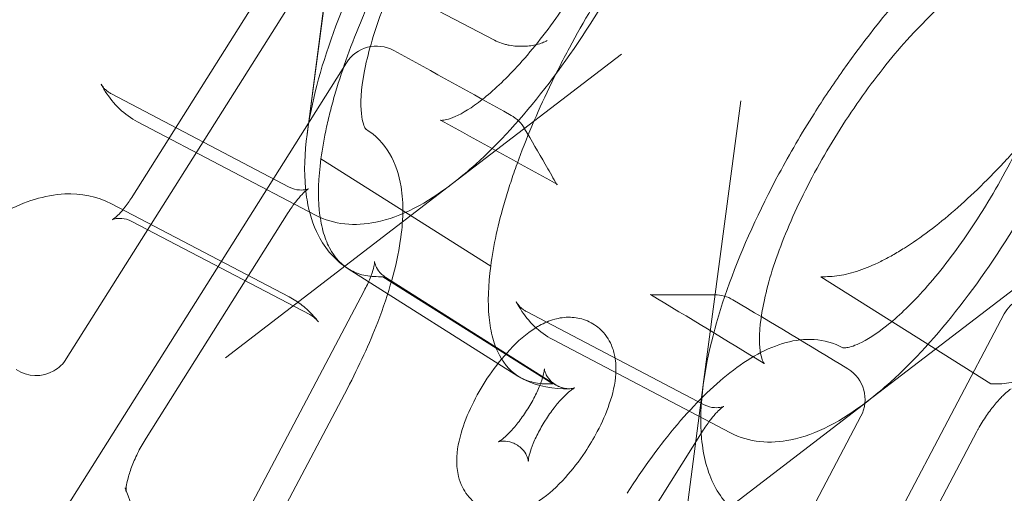
# Model space of a CAD drawing. Extents: x -747 to 146, y -450 to 103.
# Drawn here: x -496 to -493, y -116 to -115 of the extents above; entities that cross this region are included whole.
import ezdxf

# ---------------------------------------------------------------- set-up
doc = ezdxf.new("R2010")
doc.units = 0
doc.header["$MEASUREMENT"] = 0
doc.header["$PDMODE"] = 68
doc.header["$PDSIZE"] = 5
doc.styles.get("Standard").update_dxf_attribs({"font": 'Helvetica LT 57 Condensed_0.ttf'})
doc.dimstyles.new('FEET-METERS', dxfattribs={"dimtxt": 12, "dimasz": 7, "dimexe": 3, "dimexo": 3, "dimgap": 3, "dimtad": 0, "dimdec": 1, "dimzin": 3, "dimdsep": 46, "dimlunit": 4, "dimtxsty": 'Standard', "dimcen": 0.09, "dimadec": 0, "dimazin": 0, "dimtfac": 2, "dimtdec": 1, "dimtofl": 0, "dimtmove": 0, "dimatfit": 3, "dimfxl": 1, "dimfrac": 2, "dimtolj": 1, "dimtzin": 3, "dimarcsym": 0})

# ---------------------------------------------------------------- blocks, each defined once
blk = doc.blocks.new('*D114')
at = {"color": 0, "lineweight": -2, "transparency": 16777216}
for p, q in [((-521.2474, 56.2832), (-643.1249, 56.2832)), ((-640.1249, 49.2832), (-640.1249, -66.4762)), ((-640.1249, -374.8413), (-640.1249, -168.493)), ((-307.168, -381.8413), (-643.1249, -381.8413))]:
    blk.add_line(p, q, dxfattribs=at)
at = {"color": 0, "lineweight": 0, "transparency": 16777216}
for points in [[(-641.2915, 49.2832), (-638.9582, 49.2832), (-640.1249, 56.2832)], [(-641.2915, -374.8413), (-638.9582, -374.8413), (-640.1249, -381.8413)]]:
    blk.add_solid(points, dxfattribs=at)
at = {"layer": 'Defpoints', "color": 0, "lineweight": 0, "transparency": 16777216}
for p in [(-518.2474, 56.2832), (-640.1249, -381.8413), (-304.168, -381.8413)]:
    blk.add_point(p, dxfattribs=at)
at = {"color": 0, "lineweight": 0, "transparency": 16777216, "insert": (-640.1249, -117.4846), "char_height": 12, "attachment_point": 5, "rotation": 90}
blk.add_mtext('\\A1;36\'-6" [11.1M]', dxfattribs=at)
blk = doc.blocks.new('new block')
at = {"color": 0, "linetype": 'Continuous', "lineweight": 0}
for p, q in [((-495.1719, -115.1887), (-495.0411, -114.1973)), ((-496.013, -115.974), (-494.9756, -114.3269)), ((-495.1771, -114.4458), (-495.6373, -115.1765)), ((-495.172, -115.1892), (-495.0753, -114.452)), ((-494.5172, -114.8605), (-495.1385, -114.5344)), ((-494.6641, -115.3612), (-494.0739, -114.9087)), ((-496.0583, -116.5643), (-495.0348, -114.9392)), ((-495.8557, -115.0474), (-495.2344, -115.3734)), ((-493.7883, -116.0637), (-493.6574, -115.0723)), ((-495.1426, -115.4718), (-495.7638, -115.1457)), ((-495.6373, -115.1765), (-495.7808, -115.4044)), ((-495.6373, -115.1765), (-495.6373, -115.1765)), ((-495.1719, -115.1887), (-495.172, -115.1892)), ((-495.1238, -115.2751), (-494.5308, -115.6501)), ((-495.1237, -115.2745), (-494.5307, -115.6495)), ((-494.6636, -115.3608), (-495.4568, -115.9698)), ((-494.6637, -115.3609), (-494.6641, -115.3612)), ((-495.8556, -115.4316), (-495.2343, -115.7576)), ((-495.2377, -115.4624), (-495.7346, -116.2513)), ((-495.7842, -115.4933), (-495.1629, -115.8194)), ((-495.0285, -115.6589), (-494.4355, -116.0339)), ((-494.9071, -115.6867), (-494.3141, -116.0617)), ((-492.7841, -116.0617), (-493.3771, -115.6867)), ((-493.2145, -116.122), (-492.6243, -115.6695)), ((-494.3044, -116.0643), (-494.8974, -115.6893)), ((-494.9728, -115.7366), (-495.4075, -116.5614)), ((-494.4061, -115.8082), (-493.7848, -116.1342)), ((-492.7368, -115.8168), (-493.6445, -117.5388)), ((-493.693, -116.2325), (-494.3142, -115.9065)), ((-493.7883, -116.0642), (-493.8851, -116.8016)), ((-493.7883, -116.0642), (-493.7883, -116.0637)), ((-495.0312, -116.077), (-495.6194, -117.193)), ((-493.214, -116.1216), (-494.0072, -116.7306)), ((-493.2141, -116.1217), (-493.2145, -116.122)), ((-493.2375, -116.1743), (-494.1331, -117.8732)), ((-493.7881, -116.2232), (-494.285, -117.012)), ((-492.8326, -116.2282), (-493.2673, -117.0529))]:
    blk.add_line(p, q, dxfattribs=at)
for centre, radius, start, end in [((-526.7638, -171.9708), 75.2305, 39.418038, 80.581991), ((-526.7638, -171.9708), 72.9, 39.484111, 80.515918), ((-494.929, -115.0058), 0.125, 61.4084, 147.7941), ((-494.5203, -115.232), 0.125, 30, 60.682), ((-493.7482, -115.8751), 0.125, 59.318, 90), ((-492.6262, -115.8751), 0.125, 90, 152.2059), ((-496.1188, -115.9073), 0.125, 300, 327.7941), ((-496.1188, -115.9073), 0.125, 236.5576, 300), ((-493.3481, -116.116), 0.125, 332.2059, 58.5916)]:
    blk.add_arc(centre, radius, start, end, dxfattribs=at)
for points, knots in [([(-493.8107, -112.0903), (-493.8051, -112.1018), (-493.7996, -112.1136), (-493.7087, -112.3186), (-493.6648, -112.5617), (-493.6556, -113.0005), (-493.6644, -113.1718), (-493.7055, -113.5365), (-493.7293, -113.727), (-493.8228, -114.0612), (-493.8684, -114.1883), (-493.9783, -114.4419), (-494.0442, -114.5718), (-494.1857, -114.8131), (-494.263, -114.9279), (-494.4205, -115.1306), (-494.5027, -115.2209), (-494.6099, -115.3177), (-494.6369, -115.3403), (-494.6636, -115.3608)], [1.153491, 1.153491, 1.153491, 1.153491, 1.235651, 1.235651, 2.568243, 2.568243, 3.319004, 3.319004, 4.075815, 4.075815, 4.494458, 4.494458, 4.919959, 4.919959, 5.339779, 5.339779, 5.762891, 5.762891, 5.905441, 5.905441, 5.905441, 5.905441]), ([(-494.7063, -115.1402), (-494.7066, -115.1401), (-494.707, -115.1399), (-494.707, -115.1399), (-494.7057, -115.1404), (-494.6943, -115.1402), (-494.6776, -115.1374), (-494.6292, -115.1159), (-494.5963, -115.0959), (-494.5227, -115.0381), (-494.4808, -114.9988), (-494.391, -114.9008), (-494.3419, -114.8393), (-494.2449, -114.7014), (-494.196, -114.6227), (-494.1064, -114.4591), (-494.0648, -114.372), (-493.9954, -114.2025), (-493.9668, -114.1179), (-493.9267, -113.9655), (-493.9152, -113.8965), (-493.8823, -113.7006), (-493.8667, -113.5791), (-493.8311, -113.164), (-493.8456, -112.9037), (-493.9422, -112.5206), (-494.0212, -112.3916), (-494.1329, -112.3054), (-494.1505, -112.2939), (-494.1689, -112.2838)], [0, 0, 0, 0, 0.064786, 0.064786, 0.174294, 0.174294, 0.375037, 0.375037, 0.59497, 0.59497, 0.828685, 0.828685, 1.090267, 1.090267, 1.366699, 1.366699, 1.650388, 1.650388, 1.934871, 1.934871, 2.211298, 2.211298, 2.715004, 2.715004, 4.031164, 4.031164, 5.300617, 5.300617, 5.528453, 5.528453, 5.528453, 5.528453]), ([(-492.7261, -115.2746), (-492.6606, -115.2035), (-492.5966, -115.1268), (-492.5186, -115.0242), (-492.503, -115.0034), (-492.4722, -114.9609), (-492.4569, -114.9393), (-492.4115, -114.8739), (-492.3823, -114.8298), (-492.3258, -114.7405), (-492.2986, -114.6954), (-492.2592, -114.627), (-492.2463, -114.604), (-492.2211, -114.5578), (-492.2087, -114.5346), (-492.149, -114.4194), (-492.1072, -114.3288), (-492.0534, -114.1954), (-492.0369, -114.1511), (-492.0078, -114.0657), (-491.995, -114.0244), (-491.9732, -113.9442), (-491.9641, -113.9055), (-491.9531, -113.8494), (-491.9499, -113.831), (-491.9445, -113.7949), (-491.9422, -113.7772), (-491.937, -113.7258), (-491.9355, -113.6937), (-491.936, -113.6486), (-491.9367, -113.634), (-491.9384, -113.613), (-491.9392, -113.6062), (-491.9407, -113.5926), (-491.9414, -113.5858), (-491.9456, -113.5521), (-491.9494, -113.5257), (-491.9583, -113.4744), (-491.9632, -113.4495), (-491.9909, -113.3284), (-492.0217, -113.2429), (-492.0809, -113.1315), (-492.1028, -113.0972), (-492.139, -113.0501), (-492.1516, -113.0352), (-492.1777, -113.0069), (-492.1913, -112.9935), (-492.2615, -112.9307), (-492.3252, -112.893), (-492.4677, -112.8422), (-492.5464, -112.8291), (-492.6762, -112.8287), (-492.7211, -112.8317), (-492.7908, -112.8412), (-492.8144, -112.8451), (-492.8625, -112.8546), (-492.8869, -112.8602), (-493.0107, -112.8919), (-493.1144, -112.9296), (-493.3311, -113.0289), (-493.4441, -113.0905), (-493.5912, -113.1829), (-493.621, -113.2021), (-493.681, -113.2421), (-493.7113, -113.2629), (-493.8025, -113.3272), (-493.8639, -113.3727), (-493.9878, -113.4691), (-494.0504, -113.52), (-494.1215, -113.5802), (-494.1294, -113.5869), (-494.1452, -113.6005), (-494.1531, -113.6073), (-494.177, -113.6281), (-494.193, -113.6425), (-494.2414, -113.6875), (-494.2744, -113.7201), (-494.3723, -113.8222), (-494.4368, -113.8968), (-494.5164, -113.9982), (-494.5324, -114.019), (-494.5638, -114.0609), (-494.5793, -114.0821), (-494.6252, -114.1462), (-494.655, -114.1898), (-494.7129, -114.2784), (-494.7411, -114.3236), (-494.7821, -114.3925), (-494.7955, -114.4156), (-494.8215, -114.4617), (-494.8342, -114.4847), (-494.8713, -114.5536), (-494.8946, -114.5995), (-494.9276, -114.6681), (-494.9383, -114.6909), (-494.9589, -114.7365), (-494.9689, -114.7594), (-495.0169, -114.8728), (-495.0482, -114.9594), (-495.0787, -115.0627), (-495.0843, -115.0831), (-495.0948, -115.1233), (-495.0995, -115.1432), (-495.1124, -115.2016), (-495.119, -115.2389), (-495.1237, -115.2745)], [0, 0, 0, 0, 0.0081588, 0.0081588, 0.0101986, 0.0101986, 0.0122383, 0.0122383, 0.0163177, 0.0163177, 0.0203971, 0.0203971, 0.0224368, 0.0224368, 0.0244765, 0.0244765, 0.0326354, 0.0326354, 0.0367148, 0.0367148, 0.0407942, 0.0407942, 0.0448736, 0.0448736, 0.0469133, 0.0469133, 0.0489531, 0.0489531, 0.0530325, 0.0530325, 0.0550722, 0.0550722, 0.056092, 0.056092, 0.0571119, 0.0571119, 0.0611913, 0.0611913, 0.0652707, 0.0652707, 0.0815884, 0.0815884, 0.0897473, 0.0897473, 0.0938267, 0.0938267, 0.0979061, 0.0979061, 0.1142238, 0.1142238, 0.1305415, 0.1305415, 0.1387003, 0.1387003, 0.1427798, 0.1427798, 0.1468592, 0.1468592, 0.1631769, 0.1631769, 0.1794946, 0.1794946, 0.183574, 0.183574, 0.1876534, 0.1876534, 0.1958122, 0.1958122, 0.2039711, 0.2039711, 0.2049909, 0.2049909, 0.2060108, 0.2060108, 0.2080505, 0.2080505, 0.2121299, 0.2121299, 0.2202888, 0.2202888, 0.2223285, 0.2223285, 0.2243682, 0.2243682, 0.2284476, 0.2284476, 0.232527, 0.232527, 0.2345667, 0.2345667, 0.2366065, 0.2366065, 0.2406859, 0.2406859, 0.2427256, 0.2427256, 0.2447653, 0.2447653, 0.2529241, 0.2529241, 0.2549639, 0.2549639, 0.2570036, 0.2570036, 0.261083, 0.261083, 0.261083, 0.261083]), ([(-492.2813, -112.9235), (-492.3172, -112.9008), (-492.3556, -112.8821), (-492.4677, -112.8422), (-492.5464, -112.8291), (-492.6762, -112.8287), (-492.7211, -112.8317), (-492.7908, -112.8412), (-492.8144, -112.8451), (-492.8625, -112.8546), (-492.8869, -112.8602), (-493.0107, -112.8919), (-493.1144, -112.9296), (-493.3311, -113.0289), (-493.4441, -113.0905), (-493.5912, -113.1829), (-493.621, -113.2021), (-493.681, -113.2421), (-493.7113, -113.2629), (-493.8025, -113.3272), (-493.8639, -113.3727), (-493.9878, -113.4691), (-494.0504, -113.52), (-494.1215, -113.5802), (-494.1294, -113.5869), (-494.1452, -113.6005), (-494.1531, -113.6073), (-494.177, -113.6281), (-494.193, -113.6425), (-494.2414, -113.6875), (-494.2744, -113.7201), (-494.3723, -113.8222), (-494.4368, -113.8968), (-494.5164, -113.9982), (-494.5324, -114.019), (-494.5638, -114.0609), (-494.5793, -114.0821), (-494.6252, -114.1462), (-494.655, -114.1898), (-494.7129, -114.2784), (-494.7411, -114.3236), (-494.7821, -114.3925), (-494.7955, -114.4156), (-494.8215, -114.4617), (-494.8342, -114.4847), (-494.8713, -114.5536), (-494.8946, -114.5995), (-494.9276, -114.6681), (-494.9383, -114.6909), (-494.9589, -114.7365), (-494.9689, -114.7594), (-495.0169, -114.8728), (-495.0482, -114.9594), (-495.0787, -115.0627), (-495.0843, -115.0831), (-495.0948, -115.1233), (-495.0995, -115.1432), (-495.1124, -115.2016), (-495.119, -115.2389), (-495.1237, -115.2745)], [0.104868, 0.104868, 0.104868, 0.104868, 0.1142238, 0.1142238, 0.1305415, 0.1305415, 0.1387003, 0.1387003, 0.1427798, 0.1427798, 0.1468592, 0.1468592, 0.1631769, 0.1631769, 0.1794946, 0.1794946, 0.183574, 0.183574, 0.1876534, 0.1876534, 0.1958122, 0.1958122, 0.2039711, 0.2039711, 0.2049909, 0.2049909, 0.2060108, 0.2060108, 0.2080505, 0.2080505, 0.2121299, 0.2121299, 0.2202888, 0.2202888, 0.2223285, 0.2223285, 0.2243682, 0.2243682, 0.2284476, 0.2284476, 0.232527, 0.232527, 0.2345667, 0.2345667, 0.2366065, 0.2366065, 0.2406859, 0.2406859, 0.2427256, 0.2427256, 0.2447653, 0.2447653, 0.2529241, 0.2529241, 0.2549639, 0.2549639, 0.2570036, 0.2570036, 0.261083, 0.261083, 0.261083, 0.261083]), ([(-492.3438, -112.8885), (-492.2587, -113.0813), (-492.2151, -113.3235), (-492.206, -113.7612), (-492.2148, -113.9326), (-492.2559, -114.2973), (-492.2797, -114.4878), (-492.3732, -114.822), (-492.4188, -114.9491), (-492.5287, -115.2027), (-492.5946, -115.3326), (-492.7361, -115.5739), (-492.8134, -115.6886), (-492.9709, -115.8914), (-493.053, -115.9817), (-493.1603, -116.0785), (-493.1873, -116.1011), (-493.214, -116.1216)], [1.240734, 1.240734, 1.240734, 1.240734, 2.568243, 2.568243, 3.319004, 3.319004, 4.075815, 4.075815, 4.494458, 4.494458, 4.919959, 4.919959, 5.339779, 5.339779, 5.762891, 5.762891, 5.905441, 5.905441, 5.905441, 5.905441]), ([(-495.1719, -115.1886), (-495.1577, -115.0812), (-495.126, -114.9599), (-495.0356, -114.7111), (-494.9766, -114.5807), (-494.8421, -114.33), (-494.7657, -114.2064), (-494.6048, -113.9781), (-494.5183, -113.8704), (-494.3449, -113.6823), (-494.2563, -113.6035), (-494.0711, -113.4492), (-493.9716, -113.3719), (-493.6901, -113.1697), (-493.5106, -113.0614), (-493.3402, -112.9811)], [0, 0, 0, 0, 0.458111, 0.458111, 0.90093, 0.90093, 1.325581, 1.325581, 1.745538, 1.745538, 2.168367, 2.168367, 2.669817, 2.669817, 3.613493, 3.613493, 3.613493, 3.613493]), ([(-493.3004, -115.9355), (-493.3008, -115.9353), (-493.3011, -115.9352), (-493.3011, -115.9352), (-493.2985, -115.9362), (-493.2812, -115.9343), (-493.2646, -115.9301), (-493.2174, -115.9082), (-493.1842, -115.8875), (-493.1094, -115.8279), (-493.0663, -115.787), (-492.9746, -115.6858), (-492.9248, -115.6226), (-492.8268, -115.4818), (-492.7776, -115.4017), (-492.6883, -115.2363), (-492.6471, -115.1487), (-492.579, -114.9794), (-492.5512, -114.8953), (-492.5132, -114.7455), (-492.5018, -114.6768), (-492.4634, -114.4497), (-492.4458, -114.2994), (-492.4208, -113.8806), (-492.4426, -113.6413), (-492.5494, -113.2874), (-492.6325, -113.1734), (-492.7325, -113.1126)], [0, 0, 0, 0, 0.06126, 0.06126, 0.213571, 0.213571, 0.391022, 0.391022, 0.609827, 0.609827, 0.848916, 0.848916, 1.114221, 1.114221, 1.393786, 1.393786, 1.678639, 1.678639, 1.962526, 1.962526, 2.236045, 2.236045, 2.866292, 2.866292, 4.13335, 4.13335, 5.409589, 5.409589, 5.409589, 5.409589]), ([(-492.8066, -113.2671), (-492.939, -113.1947), (-493.1408, -113.1925), (-493.6092, -113.3706), (-493.8556, -113.5162), (-494.1845, -113.7723), (-494.2591, -113.8339), (-494.3846, -113.9436), (-494.4425, -114.0028), (-494.5534, -114.1328), (-494.6079, -114.2048), (-494.7109, -114.3571), (-494.7603, -114.4397), (-494.8461, -114.6031), (-494.8835, -114.686), (-494.9406, -114.8391), (-494.9612, -114.9115), (-494.9835, -115.0318), (-494.986, -115.0825), (-494.9794, -115.1473), (-494.9717, -115.1641), (-494.9673, -115.1705), (-494.9669, -115.1708), (-494.9669, -115.1708), (-494.9672, -115.1706), (-494.9675, -115.1704)], [0, 0, 0, 0, 1.648268, 1.648268, 2.979246, 2.979246, 3.348246, 3.348246, 3.628539, 3.628539, 3.900071, 3.900071, 4.182213, 4.182213, 4.46735, 4.46735, 4.749624, 4.749624, 5.019373, 5.019373, 5.259373, 5.259373, 5.336125, 5.336125, 5.401547, 5.401547, 5.401547, 5.401547]), ([(-494.5307, -115.6495), (-494.5213, -115.5785), (-494.5045, -115.5018), (-494.4743, -115.3992), (-494.4678, -115.3783), (-494.4539, -115.3359), (-494.4465, -115.3142), (-494.4229, -115.2488), (-494.4056, -115.2047), (-494.368, -115.1155), (-494.3476, -115.0703), (-494.3148, -115.0019), (-494.3035, -114.9789), (-494.2801, -114.9328), (-494.268, -114.9095), (-494.2062, -114.7943), (-494.1526, -114.7038), (-494.0658, -114.5704), (-494.0356, -114.5261), (-493.9746, -114.4407), (-493.9437, -114.3993), (-493.8811, -114.3192), (-493.8494, -114.2804), (-493.8011, -114.2243), (-493.7849, -114.2059), (-493.7524, -114.1698), (-493.7359, -114.1521), (-493.687, -114.1008), (-493.6547, -114.0686), (-493.6066, -114.0235), (-493.5906, -114.009), (-493.5667, -113.988), (-493.5588, -113.9812), (-493.5429, -113.9675), (-493.535, -113.9608), (-493.4954, -113.9271), (-493.4637, -113.9007), (-493.4008, -113.8494), (-493.3695, -113.8245), (-493.2142, -113.7033), (-493.0932, -113.6178), (-492.9166, -113.5065), (-492.8586, -113.4722), (-492.7728, -113.4251), (-492.7444, -113.4101), (-492.6884, -113.3819), (-492.6608, -113.3685), (-492.5244, -113.3057), (-492.4208, -113.268), (-492.2248, -113.2172), (-492.1323, -113.2041), (-492.0021, -113.2037), (-491.9604, -113.2067), (-491.9007, -113.2162), (-491.8812, -113.2201), (-491.8432, -113.2296), (-491.8246, -113.2352), (-491.7658, -113.2558), (-491.7277, -113.274), (-491.6921, -113.2961)], [0, 0, 0, 0, 0.0081589, 0.0081589, 0.0101986, 0.0101986, 0.0122384, 0.0122384, 0.0163178, 0.0163178, 0.0203973, 0.0203973, 0.022437, 0.022437, 0.0244767, 0.0244767, 0.0326356, 0.0326356, 0.0367151, 0.0367151, 0.0407945, 0.0407945, 0.044874, 0.044874, 0.0469137, 0.0469137, 0.0489534, 0.0489534, 0.0530329, 0.0530329, 0.0550726, 0.0550726, 0.0560925, 0.0560925, 0.0571123, 0.0571123, 0.0611918, 0.0611918, 0.0652712, 0.0652712, 0.081589, 0.081589, 0.0897479, 0.0897479, 0.0938274, 0.0938274, 0.0979068, 0.0979068, 0.1142247, 0.1142247, 0.1305425, 0.1305425, 0.1387014, 0.1387014, 0.1427808, 0.1427808, 0.1468603, 0.1468603, 0.1560582, 0.1560582, 0.1560582, 0.1560582]), ([(-494.5307, -115.6495), (-494.5213, -115.5785), (-494.5045, -115.5018), (-494.4743, -115.3992), (-494.4678, -115.3783), (-494.4539, -115.3359), (-494.4465, -115.3142), (-494.4229, -115.2488), (-494.4056, -115.2047), (-494.368, -115.1155), (-494.3476, -115.0703), (-494.3148, -115.0019), (-494.3035, -114.9789), (-494.2801, -114.9328), (-494.268, -114.9095), (-494.2062, -114.7943), (-494.1526, -114.7038), (-494.0658, -114.5704), (-494.0356, -114.5261), (-493.9746, -114.4407), (-493.9437, -114.3993), (-493.8811, -114.3192), (-493.8494, -114.2804), (-493.8011, -114.2243), (-493.7849, -114.2059), (-493.7524, -114.1698), (-493.7359, -114.1521), (-493.687, -114.1008), (-493.6547, -114.0686), (-493.6066, -114.0235), (-493.5906, -114.009), (-493.5667, -113.988), (-493.5588, -113.9812), (-493.5429, -113.9675), (-493.535, -113.9608), (-493.4954, -113.9271), (-493.4637, -113.9007), (-493.4008, -113.8494), (-493.3695, -113.8245), (-493.2142, -113.7033), (-493.0932, -113.6178), (-492.9166, -113.5065), (-492.8586, -113.4722), (-492.7728, -113.4251), (-492.7444, -113.4101), (-492.6884, -113.3819), (-492.6608, -113.3685), (-492.5244, -113.3057), (-492.4208, -113.268), (-492.2248, -113.2172), (-492.1323, -113.2041), (-492.0448, -113.2038), (-492.0442, -113.2038), (-492.0435, -113.2038)], [0, 0, 0, 0, 0.0081589, 0.0081589, 0.0101986, 0.0101986, 0.0122384, 0.0122384, 0.0163178, 0.0163178, 0.0203973, 0.0203973, 0.022437, 0.022437, 0.0244767, 0.0244767, 0.0326356, 0.0326356, 0.0367151, 0.0367151, 0.0407945, 0.0407945, 0.044874, 0.044874, 0.0469137, 0.0469137, 0.0489534, 0.0489534, 0.0530329, 0.0530329, 0.0550726, 0.0550726, 0.0560925, 0.0560925, 0.0571123, 0.0571123, 0.0611918, 0.0611918, 0.0652712, 0.0652712, 0.081589, 0.081589, 0.0897479, 0.0897479, 0.0938274, 0.0938274, 0.0979068, 0.0979068, 0.1142247, 0.1142247, 0.1305425, 0.1305425, 0.1306654, 0.1306654, 0.1306654, 0.1306654]), ([(-493.4014, -115.117), (-493.3689, -115.0655), (-493.3351, -115.0149), (-493.2206, -114.8524), (-493.1341, -114.7447), (-492.9608, -114.5568), (-492.8722, -114.4782), (-492.6868, -114.3237), (-492.5872, -114.2463), (-492.305, -114.0437), (-492.1251, -113.9354), (-491.9543, -113.855)], [1.14509, 1.14509, 1.14509, 1.14509, 1.326505, 1.326505, 1.746396, 1.746396, 2.169018, 2.169018, 2.671524, 2.671524, 3.617586, 3.617586, 3.617586, 3.617586]), ([(-491.3709, -114.0967), (-491.5041, -114.0155), (-491.7055, -114.007), (-492.1822, -114.1785), (-492.4356, -114.3246), (-492.8231, -114.6214), (-492.9491, -114.7171), (-493.1326, -114.9221), (-493.1891, -114.9935), (-493.2953, -115.1446), (-493.3463, -115.2264), (-493.4359, -115.3895), (-493.4755, -115.473), (-493.5375, -115.6286), (-493.5608, -115.7029), (-493.5883, -115.8286), (-493.5934, -115.8827), (-493.5901, -115.9562), (-493.5826, -115.9784), (-493.5763, -115.9897), (-493.5752, -115.9908), (-493.5752, -115.9908), (-493.5755, -115.9905), (-493.5758, -115.9903)], [0, 0, 0, 0, 1.694606, 1.694606, 3.071777, 3.071777, 3.704938, 3.704938, 3.982326, 3.982326, 4.264118, 4.264118, 4.548723, 4.548723, 4.830197, 4.830197, 5.09967, 5.09967, 5.342204, 5.342204, 5.452581, 5.452581, 5.517635, 5.517635, 5.517635, 5.517635]), ([(-494.5172, -114.8605), (-494.5095, -114.8645), (-494.5013, -114.8679), (-494.4883, -114.8723), (-494.4838, -114.8736), (-494.4749, -114.8759), (-494.4705, -114.8768), (-494.4571, -114.8794), (-494.4481, -114.8805), (-494.4308, -114.8816), (-494.4224, -114.8817), (-494.4061, -114.8811), (-494.3982, -114.8803), (-494.3833, -114.8782), (-494.3762, -114.8768), (-494.3627, -114.8734), (-494.3562, -114.8713), (-494.3442, -114.8668), (-494.3385, -114.8643), (-494.3333, -114.8615)], [0, 0, 0, 0, 0.000695214, 0.000695214, 0.001042821, 0.001042821, 0.001390428, 0.001390428, 0.002085643, 0.002085643, 0.002780857, 0.002780857, 0.003476071, 0.003476071, 0.004171285, 0.004171285, 0.004866499, 0.004866499, 0.005561713, 0.005561713, 0.005561713, 0.005561713]), ([(-495.8916, -115.0135), (-495.8904, -115.0156), (-495.889, -115.0178), (-495.8857, -115.0224), (-495.8838, -115.0248), (-495.8794, -115.0297), (-495.877, -115.0321), (-495.8717, -115.0369), (-495.8687, -115.0392), (-495.8625, -115.0436), (-495.8591, -115.0456), (-495.8557, -115.0474)], [4.7123872, 4.7123872, 4.7123872, 4.7123872, 4.7563552, 4.7563552, 4.8003232, 4.8003232, 4.8442912, 4.8442912, 4.8882592, 4.8882592, 4.9322272, 4.9322272, 4.9322272, 4.9322272]), ([(-495.7638, -115.1457), (-495.8102, -115.1214), (-495.8491, -115.0831), (-495.8783, -115.0363), (-495.8799, -115.0337), (-495.8859, -115.0235), (-495.8883, -115.0191), (-495.8916, -115.0135)], [0, 0, 0, 0, 0.2765514, 0.2765514, 0.2925311, 0.2925311, 0.3404749, 0.3404749, 0.3404749, 0.3404749]), ([(-493.7882, -116.0636), (-493.774, -115.9561), (-493.7423, -115.8345), (-493.6517, -115.5855), (-493.5926, -115.455), (-493.4861, -115.2567), (-493.445, -115.186), (-493.4014, -115.117)], [0, 0, 0, 0, 0.4588, 0.4588, 0.90168, 0.90168, 1.145089, 1.145089, 1.145089, 1.145089]), ([(-494.9675, -115.1704), (-494.933, -115.1914), (-494.904, -115.222), (-494.8631, -115.2914), (-494.8505, -115.3309), (-494.8343, -115.4305), (-494.8362, -115.4941), (-494.8593, -115.6488), (-494.8866, -115.7455), (-494.9542, -115.9208), (-494.9902, -115.9994), (-495.0312, -116.077)], [0, 0, 0, 0, 0.19288, 0.19288, 0.392372, 0.392372, 0.674558, 0.674558, 1.031437, 1.031437, 1.29992, 1.29992, 1.29992, 1.29992]), ([(-494.4121, -115.1695), (-494.3881, -115.2109), (-494.3642, -115.2524), (-494.3282, -115.3147), (-494.3162, -115.3354), (-494.2948, -115.3726), (-494.299, -115.3635), (-494.299, -115.3635), (-494.2992, -115.3634), (-494.2994, -115.3632)], [0, 0, 0, 0, 0.3523384, 0.3523384, 0.5285076, 0.5285076, 0.6675731, 0.6675731, 0.7178572, 0.7178572, 0.7178572, 0.7178572]), ([(-495.1723, -115.4185), (-495.1745, -115.4052), (-495.1763, -115.3916), (-495.1831, -115.3196), (-495.1805, -115.2542), (-495.172, -115.1892)], [0.5042655, 0.5042655, 0.5042655, 0.5042655, 0.5722645, 0.5722645, 0.8589408, 0.8589408, 0.8589408, 0.8589408]), ([(-495.1238, -115.2751), (-495.1326, -115.3422), (-495.1343, -115.4017), (-495.1268, -115.4798), (-495.1225, -115.504), (-495.1105, -115.5486), (-495.1028, -115.5685), (-495.0749, -115.6214), (-495.05, -115.6478), (-495.0027, -115.6733), (-494.9855, -115.6793), (-494.9576, -115.6846), (-494.9479, -115.6858), (-494.9279, -115.6869), (-494.9175, -115.6867), (-494.9071, -115.6867)], [0, 0, 0, 0, 0.00759799, 0.00759799, 0.01139699, 0.01139699, 0.01519599, 0.01519599, 0.02279398, 0.02279398, 0.02659298, 0.02659298, 0.02849248, 0.02849248, 0.03039198, 0.03039198, 0.03039198, 0.03039198]), ([(-495.1238, -115.2751), (-495.1326, -115.3422), (-495.1343, -115.4017), (-495.1268, -115.4798), (-495.1225, -115.504), (-495.1105, -115.5486), (-495.1028, -115.5685), (-495.0749, -115.6214), (-495.05, -115.6478), (-495.0027, -115.6733), (-494.9855, -115.6793), (-494.9576, -115.6846), (-494.9479, -115.6858), (-494.9279, -115.6869), (-494.9175, -115.6867), (-494.9071, -115.6867)], [0, 0, 0, 0, 0.00759799, 0.00759799, 0.01139699, 0.01139699, 0.01519599, 0.01519599, 0.02279398, 0.02279398, 0.02659298, 0.02659298, 0.02849248, 0.02849248, 0.03039198, 0.03039198, 0.03039198, 0.03039198]), ([(-493.3771, -115.6867), (-493.3668, -115.6867), (-493.3566, -115.6869), (-493.3356, -115.6858), (-493.3248, -115.6846), (-493.2916, -115.6794), (-493.2684, -115.6735), (-493.2198, -115.6569), (-493.1944, -115.6463), (-493.1546, -115.6266), (-493.141, -115.6194), (-493.1136, -115.6039), (-493.0997, -115.5955), (-493.0573, -115.5688), (-493.0283, -115.5486), (-492.9698, -115.5045), (-492.9401, -115.4804), (-492.8802, -115.4284), (-492.8499, -115.4005), (-492.7886, -115.3406), (-492.7575, -115.3086), (-492.7265, -115.2751)], [0, 0, 0, 0, 0.00189633, 0.00189633, 0.00379266, 0.00379266, 0.00758533, 0.00758533, 0.01137799, 0.01137799, 0.01327432, 0.01327432, 0.01517066, 0.01517066, 0.01896332, 0.01896332, 0.02275599, 0.02275599, 0.02654865, 0.02654865, 0.03034131, 0.03034131, 0.03034131, 0.03034131]), ([(-495.2344, -115.3734), (-495.2226, -115.3796), (-495.2096, -115.3829), (-495.1888, -115.3845), (-495.1809, -115.3833), (-495.1711, -115.381), (-495.1685, -115.3799), (-495.1662, -115.3789), (-495.1665, -115.3789), (-495.1691, -115.3806), (-495.1717, -115.3824), (-495.179, -115.3886), (-495.1841, -115.3933), (-495.1964, -115.4061), (-495.2038, -115.4147), (-495.2201, -115.4358), (-495.2291, -115.4486), (-495.2377, -115.4624)], [4.932227, 4.932227, 4.932227, 4.932227, 5.082929, 5.082929, 5.229963, 5.229963, 5.360225, 5.360225, 5.49114, 5.49114, 5.640731, 5.640731, 5.821372, 5.821372, 6.037608, 6.037608, 6.283185, 6.283185, 6.283185, 6.283185]), ([(-494.6641, -115.3612), (-494.7538, -115.43), (-494.8429, -115.4781), (-495.0032, -115.5111), (-495.0791, -115.5051), (-495.1426, -115.4718)], [0, 0, 0, 0, 0.4779903, 0.4779903, 0.8563642, 0.8563642, 0.8563642, 0.8563642]), ([(-495.8556, -115.4316), (-495.9056, -115.4053), (-495.9627, -115.3948), (-496.0893, -115.401), (-496.1586, -115.4242), (-496.3206, -115.5082), (-496.4142, -115.5806), (-496.5994, -115.7611), (-496.6905, -115.8678), (-496.8631, -116.1033), (-496.9446, -116.2311), (-497.0925, -116.4969), (-497.159, -116.6347), (-497.2713, -116.9083), (-497.3171, -117.0441), (-497.3835, -117.3033), (-497.4037, -117.4262), (-497.4134, -117.6534), (-497.4025, -117.7568), (-497.359, -117.8637), (-497.3508, -117.8807), (-497.3413, -117.897)], [4.932227, 4.932227, 4.932227, 4.932227, 5.1374, 5.1374, 5.401108, 5.401108, 5.757921, 5.757921, 6.101307, 6.101307, 6.433711, 6.433711, 6.762988, 6.762988, 7.093441, 7.093441, 7.430493, 7.430493, 7.784376, 7.784376, 7.853982, 7.853982, 7.853982, 7.853982]), ([(-495.7842, -115.4933), (-495.796, -115.4871), (-495.809, -115.4839), (-495.8298, -115.4822), (-495.8377, -115.4834), (-495.8475, -115.4857), (-495.8501, -115.4869), (-495.8524, -115.4879), (-495.8521, -115.4879), (-495.8495, -115.4862), (-495.8469, -115.4843), (-495.8396, -115.4782), (-495.8345, -115.4735), (-495.8222, -115.4607), (-495.8148, -115.452), (-495.7985, -115.4309), (-495.7895, -115.4181), (-495.7808, -115.4044)], [1.790635, 1.790635, 1.790635, 1.790635, 1.941337, 1.941337, 2.08837, 2.08837, 2.218632, 2.218632, 2.349547, 2.349547, 2.499139, 2.499139, 2.679779, 2.679779, 2.896015, 2.896015, 3.141593, 3.141593, 3.141593, 3.141593]), ([(-495.0285, -115.6589), (-495.0728, -115.6309), (-495.1084, -115.5896), (-495.1521, -115.5052), (-495.1649, -115.4632), (-495.1723, -115.4185)], [0, 0, 0, 0, 0.2766361, 0.2766361, 0.5042082, 0.5042082, 0.5042082, 0.5042082]), ([(-494.9728, -115.7366), (-494.9646, -115.7212), (-494.9576, -115.7059), (-494.9469, -115.6791), (-494.943, -115.6673), (-494.9382, -115.6493), (-494.937, -115.6425), (-494.9361, -115.6348), (-494.9362, -115.633), (-494.9361, -115.6337), (-494.9361, -115.6356), (-494.9344, -115.6428), (-494.9328, -115.6481), (-494.9257, -115.6619), (-494.9197, -115.6708), (-494.9069, -115.6826), (-494.9023, -115.6862), (-494.8974, -115.6893)], [0, 0, 0, 0, 0.264217, 0.264217, 0.508476, 0.508476, 0.716296, 0.716296, 0.881142, 0.881142, 1.016478, 1.016478, 1.144758, 1.144758, 1.285417, 1.285417, 1.350958, 1.350958, 1.350958, 1.350958]), ([(-494.3141, -116.0617), (-494.3244, -116.0617), (-494.3348, -116.0619), (-494.3548, -116.0608), (-494.3645, -116.0596), (-494.3923, -116.0543), (-494.4095, -116.0483), (-494.4569, -116.0229), (-494.4818, -115.9965), (-494.5097, -115.9436), (-494.5174, -115.9237), (-494.5295, -115.8791), (-494.5337, -115.8549), (-494.5414, -115.7767), (-494.5396, -115.7172), (-494.5308, -115.6501)], [0, 0, 0, 0, 0.00191569, 0.00191569, 0.00383137, 0.00383137, 0.00766275, 0.00766275, 0.01532549, 0.01532549, 0.01915687, 0.01915687, 0.02298824, 0.02298824, 0.03065099, 0.03065099, 0.03065099, 0.03065099]), ([(-494.3141, -116.0617), (-494.3244, -116.0617), (-494.3348, -116.0619), (-494.3548, -116.0608), (-494.3645, -116.0596), (-494.3923, -116.0543), (-494.4095, -116.0483), (-494.4569, -116.0229), (-494.4818, -115.9965), (-494.5097, -115.9436), (-494.5174, -115.9237), (-494.5295, -115.8791), (-494.5337, -115.8549), (-494.5414, -115.7767), (-494.5396, -115.7172), (-494.5308, -115.6501)], [0, 0, 0, 0, 0.00191569, 0.00191569, 0.00383137, 0.00383137, 0.00766275, 0.00766275, 0.01532549, 0.01532549, 0.01915687, 0.01915687, 0.02298824, 0.02298824, 0.03065099, 0.03065099, 0.03065099, 0.03065099]), ([(-492.1335, -115.6501), (-492.1645, -115.6836), (-492.1956, -115.7156), (-492.2569, -115.7755), (-492.2872, -115.8034), (-492.3471, -115.8554), (-492.3768, -115.8795), (-492.4353, -115.9236), (-492.4644, -115.9438), (-492.5067, -115.9705), (-492.5206, -115.9789), (-492.548, -115.9944), (-492.5616, -116.0016), (-492.6014, -116.0213), (-492.6268, -116.0319), (-492.6754, -116.0485), (-492.6986, -116.0544), (-492.7318, -116.0596), (-492.7426, -116.0608), (-492.7636, -116.0619), (-492.7738, -116.0617), (-492.7841, -116.0617)], [0, 0, 0, 0, 0.00385483, 0.00385483, 0.00770966, 0.00770966, 0.01156449, 0.01156449, 0.01541932, 0.01541932, 0.01734674, 0.01734674, 0.01927415, 0.01927415, 0.02312898, 0.02312898, 0.02698381, 0.02698381, 0.02891123, 0.02891123, 0.03083864, 0.03083864, 0.03083864, 0.03083864]), ([(-493.9724, -115.7494), (-493.9726, -115.7493), (-493.9729, -115.7492), (-493.9729, -115.7492), (-493.9716, -115.7498), (-493.9666, -115.7501), (-493.9659, -115.7501), (-493.9649, -115.7501), (-493.9648, -115.7501), (-493.9552, -115.7501), (-493.9279, -115.7501), (-493.8557, -115.7501), (-493.802, -115.7501), (-493.7482, -115.7501)], [0, 0, 0, 0, 0.0512533, 0.0512533, 0.1672854, 0.1672854, 0.1834865, 0.1834865, 0.1875041, 0.1875041, 0.3229535, 0.3229535, 0.718031, 0.718031, 0.718031, 0.718031]), ([(-495.1326, -115.8449), (-495.1379, -115.8378), (-495.1436, -115.8309), (-495.1556, -115.8175), (-495.1618, -115.8111), (-495.1749, -115.7987), (-495.1817, -115.7928), (-495.1959, -115.7816), (-495.2033, -115.7763), (-495.2185, -115.7664), (-495.2263, -115.7618), (-495.2343, -115.7576)], [4.767535, 4.767535, 4.767535, 4.767535, 4.8004735, 4.8004735, 4.8334119, 4.8334119, 4.8663503, 4.8663503, 4.8992887, 4.8992887, 4.9322272, 4.9322272, 4.9322272, 4.9322272]), ([(-494.442, -115.7743), (-494.4408, -115.7763), (-494.4394, -115.7786), (-494.4361, -115.7832), (-494.4342, -115.7856), (-494.4298, -115.7904), (-494.4274, -115.7929), (-494.422, -115.7977), (-494.4191, -115.8), (-494.4129, -115.8043), (-494.4095, -115.8064), (-494.4061, -115.8082)], [4.7123872, 4.7123872, 4.7123872, 4.7123872, 4.7563552, 4.7563552, 4.8003232, 4.8003232, 4.8442912, 4.8442912, 4.8882592, 4.8882592, 4.9322272, 4.9322272, 4.9322272, 4.9322272]), ([(-494.3142, -115.9065), (-494.3606, -115.8822), (-494.3995, -115.8439), (-494.4287, -115.7971), (-494.4303, -115.7945), (-494.4363, -115.7843), (-494.4387, -115.7799), (-494.442, -115.7743)], [0, 0, 0, 0, 0.2765474, 0.2765474, 0.292532, 0.292532, 0.340476, 0.340476, 0.340476, 0.340476]), ([(-495.1326, -115.8449), (-495.1339, -115.8431), (-495.1354, -115.8413), (-495.1386, -115.8377), (-495.1404, -115.8359), (-495.1442, -115.8323), (-495.1463, -115.8305), (-495.1507, -115.827), (-495.153, -115.8254), (-495.1578, -115.8222), (-495.1603, -115.8207), (-495.1629, -115.8194)], [1.6259424, 1.6259424, 1.6259424, 1.6259424, 1.6588808, 1.6588808, 1.6918192, 1.6918192, 1.7247577, 1.7247577, 1.7576961, 1.7576961, 1.7906345, 1.7906345, 1.7906345, 1.7906345]), ([(-494.3599, -115.8574), (-494.3645, -115.86), (-494.3691, -115.8627), (-494.4069, -115.8862), (-494.4362, -115.9122), (-494.4894, -115.9689), (-494.5132, -115.9989), (-494.5553, -116.0605), (-494.5739, -116.0919), (-494.6063, -116.1559), (-494.6199, -116.1884), (-494.6415, -116.2567), (-494.6491, -116.2919), (-494.6493, -116.3477), (-494.6478, -116.3659), (-494.6399, -116.3974), (-494.6357, -116.4097), (-494.6202, -116.4409), (-494.6061, -116.4602), (-494.5725, -116.4877), (-494.5552, -116.4971), (-494.5195, -116.5091), (-494.5014, -116.5115), (-494.464, -116.5114), (-494.4455, -116.5077), (-494.4027, -116.4944), (-494.3809, -116.4826), (-494.3275, -116.4471), (-494.298, -116.4199), (-494.2454, -116.3616), (-494.2222, -116.3315), (-494.1857, -116.2765), (-494.1714, -116.2525), (-494.1586, -116.2282)], [1.923462, 1.923462, 1.923462, 1.923462, 1.982856, 1.982856, 2.424621, 2.424621, 2.819306, 2.819306, 3.18809, 3.18809, 3.562771, 3.562771, 3.979206, 3.979206, 4.167941, 4.167941, 4.281252, 4.281252, 4.449248, 4.449248, 4.578823, 4.578823, 4.713325, 4.713325, 4.885106, 4.885106, 5.161402, 5.161402, 5.609984, 5.609984, 5.999575, 5.999575, 6.283185, 6.283185, 6.283185, 6.283185]), ([(-494.1586, -116.2282), (-494.1418, -116.1963), (-494.1275, -116.1639), (-494.1043, -116.0964), (-494.0959, -116.0618), (-494.0925, -116.0064), (-494.093, -115.987), (-494.0994, -115.9531), (-494.1032, -115.9396), (-494.1177, -115.9061), (-494.1312, -115.8853), (-494.1647, -115.8556), (-494.1819, -115.8453), (-494.2173, -115.832), (-494.2354, -115.829), (-494.2726, -115.8279), (-494.2909, -115.8309), (-494.327, -115.8409), (-494.344, -115.8486), (-494.3599, -115.8574)], [0, 0, 0, 0, 0.372418, 0.372418, 0.780635, 0.780635, 0.988756, 0.988756, 1.115175, 1.115175, 1.293346, 1.293346, 1.424199, 1.424199, 1.55686, 1.55686, 1.722785, 1.722785, 1.923443, 1.923443, 1.923443, 1.923443]), ([(-494.0538, -116.4439), (-493.9986, -116.3564), (-493.9388, -116.2741), (-493.8183, -116.1318), (-493.7562, -116.0703), (-493.6308, -115.972), (-493.566, -115.9348), (-493.4672, -115.9085), (-493.4342, -115.9044), (-493.3667, -115.9088), (-493.3314, -115.9185), (-493.3004, -115.9355)], [0, 0, 0, 0, 0.316369, 0.316369, 0.634307, 0.634307, 0.971161, 0.971161, 1.131184, 1.131184, 1.299764, 1.299764, 1.299764, 1.299764]), ([(-494.3798, -116.1116), (-494.3716, -116.0962), (-494.3646, -116.0809), (-494.3539, -116.0541), (-494.35, -116.0423), (-494.3452, -116.0243), (-494.344, -116.0175), (-494.3431, -116.0098), (-494.3432, -116.008), (-494.3431, -116.0087), (-494.3431, -116.0106), (-494.3414, -116.0178), (-494.3398, -116.0231), (-494.3328, -116.0369), (-494.3267, -116.0458), (-494.3086, -116.0625), (-494.2963, -116.0698), (-494.2728, -116.0777), (-494.2622, -116.0786), (-494.2477, -116.0781), (-494.243, -116.0771), (-494.2379, -116.0757), (-494.237, -116.0752), (-494.2376, -116.0755), (-494.2393, -116.0763), (-494.2448, -116.0798), (-494.2491, -116.0828), (-494.2599, -116.0916), (-494.2669, -116.0979), (-494.2831, -116.1141), (-494.2924, -116.1244), (-494.3121, -116.1486), (-494.3224, -116.1626), (-494.3424, -116.1925), (-494.352, -116.2085), (-494.3689, -116.2398), (-494.3762, -116.2552), (-494.3874, -116.2826), (-494.3916, -116.2948), (-494.3968, -116.3136), (-494.3982, -116.3208), (-494.3993, -116.3294), (-494.3993, -116.3316), (-494.3993, -116.3314), (-494.3993, -116.3299), (-494.4007, -116.3232), (-494.4021, -116.3182), (-494.4085, -116.305), (-494.414, -116.2963), (-494.4311, -116.2794), (-494.4431, -116.2716), (-494.4667, -116.2627), (-494.4778, -116.2614), (-494.4933, -116.2615), (-494.4984, -116.2625), (-494.5041, -116.264), (-494.5052, -116.2646), (-494.505, -116.2645), (-494.5036, -116.2638), (-494.4985, -116.2606), (-494.4945, -116.2579), (-494.4841, -116.2496), (-494.4773, -116.2437), (-494.4616, -116.2281), (-494.4524, -116.2181), (-494.4329, -116.1946), (-494.4226, -116.1809), (-494.4025, -116.1513), (-494.3927, -116.1354), (-494.3826, -116.1169), (-494.3812, -116.1143), (-494.3798, -116.1116)], [0, 0, 0, 0, 0.264217, 0.264217, 0.508476, 0.508476, 0.716296, 0.716296, 0.881142, 0.881142, 1.016478, 1.016478, 1.144758, 1.144758, 1.285417, 1.285417, 1.436159, 1.436159, 1.586667, 1.586667, 1.723483, 1.723483, 1.85152, 1.85152, 1.991135, 1.991135, 2.157148, 2.157148, 2.357992, 2.357992, 2.592438, 2.592438, 2.850513, 2.850513, 3.118956, 3.118956, 3.384109, 3.384109, 3.630707, 3.630707, 3.842098, 3.842098, 4.010296, 4.010296, 4.147268, 4.147268, 4.275289, 4.275289, 4.4145, 4.4145, 4.565123, 4.565123, 4.715809, 4.715809, 4.854234, 4.854234, 4.982151, 4.982151, 5.120151, 5.120151, 5.28351, 5.28351, 5.481326, 5.481326, 5.713244, 5.713244, 5.969832, 5.969832, 6.237923, 6.237923, 6.283185, 6.283185, 6.283185, 6.283185]), ([(-494.2571, -116.0784), (-494.2621, -116.0784), (-494.2671, -116.0784), (-494.2734, -116.0784), (-494.2748, -116.0784), (-494.3306, -116.0781), (-494.3884, -116.0637), (-494.4355, -116.0339)], [0, 0, 0, 0, 0.0368841, 0.0368841, 0.046168, 0.046168, 0.3403216, 0.3403216, 0.3403216, 0.3403216]), ([(-494.3044, -116.0643), (-494.3011, -116.0664), (-494.2977, -116.0682), (-494.2908, -116.0715), (-494.2873, -116.0728), (-494.2805, -116.0751), (-494.2772, -116.076), (-494.2708, -116.0773), (-494.2678, -116.0777), (-494.2621, -116.0783), (-494.2595, -116.0784), (-494.2571, -116.0784)], [1.3509581, 1.3509581, 1.3509581, 1.3509581, 1.3949258, 1.3949258, 1.4388934, 1.4388934, 1.4828611, 1.4828611, 1.5268287, 1.5268287, 1.5707963, 1.5707963, 1.5707963, 1.5707963]), ([(-493.6448, -116.5339), (-493.6891, -116.5059), (-493.7248, -116.4646), (-493.7743, -116.3688), (-493.7883, -116.3128), (-493.7994, -116.1947), (-493.7971, -116.1315), (-493.7883, -116.0642)], [0, 0, 0, 0, 0.2765572, 0.2765572, 0.5721649, 0.5721649, 0.8588742, 0.8588742, 0.8588742, 0.8588742]), ([(-492.7126, -116.0784), (-492.7152, -116.0801), (-492.7185, -116.0824), (-492.7279, -116.0899), (-492.7346, -116.0957), (-492.7502, -116.1111), (-492.7593, -116.121), (-492.7788, -116.1443), (-492.7891, -116.158), (-492.8092, -116.1875), (-492.819, -116.2034), (-492.8294, -116.2222), (-492.831, -116.2252), (-492.8326, -116.2282)], [2.005778, 2.005778, 2.005778, 2.005778, 2.137801, 2.137801, 2.334788, 2.334788, 2.566004, 2.566004, 2.822169, 2.822169, 3.090147, 3.090147, 3.141593, 3.141593, 3.141593, 3.141593]), ([(-493.7848, -116.1342), (-493.773, -116.1404), (-493.76, -116.1437), (-493.7392, -116.1453), (-493.7313, -116.1441), (-493.7215, -116.1418), (-493.7189, -116.1407), (-493.7166, -116.1396), (-493.7169, -116.1397), (-493.7195, -116.1414), (-493.7221, -116.1432), (-493.7294, -116.1493), (-493.7345, -116.154), (-493.7467, -116.1669), (-493.7542, -116.1755), (-493.7705, -116.1966), (-493.7795, -116.2094), (-493.7881, -116.2232)], [4.932227, 4.932227, 4.932227, 4.932227, 5.082929, 5.082929, 5.229963, 5.229963, 5.360225, 5.360225, 5.49114, 5.49114, 5.640731, 5.640731, 5.821372, 5.821372, 6.037608, 6.037608, 6.283185, 6.283185, 6.283185, 6.283185]), ([(-493.2145, -116.122), (-493.3042, -116.1908), (-493.3933, -116.2389), (-493.5536, -116.2719), (-493.6295, -116.2659), (-493.693, -116.2326)], [0, 0, 0, 0, 0.4779905, 0.4779905, 0.8563632, 0.8563632, 0.8563632, 0.8563632]), ([(-495.7346, -116.2513), (-495.744, -116.2661), (-495.7529, -116.282), (-495.7694, -116.3146), (-495.7768, -116.3313), (-495.789, -116.3626), (-495.7938, -116.3774), (-495.8004, -116.4021), (-495.8024, -116.4125), (-495.8043, -116.4271), (-495.8045, -116.432), (-495.8044, -116.4365), (-495.8042, -116.4369), (-495.8048, -116.4338), (-495.8054, -116.4309), (-495.8075, -116.4258), (-495.8077, -116.4252), (-495.808, -116.4246)], [0, 0, 0, 0, 0.264217, 0.264217, 0.532957, 0.532957, 0.792117, 0.792117, 1.025397, 1.025397, 1.21798, 1.21798, 1.370192, 1.370192, 1.500503, 1.500503, 1.51565, 1.51565, 1.51565, 1.51565]), ([(-497.1273, -118.8822), (-497.0645, -118.8751), (-497.0032, -118.8534), (-496.8489, -118.7734), (-496.7553, -118.701), (-496.5701, -118.5205), (-496.479, -118.4138), (-496.3065, -118.1783), (-496.2249, -118.0505), (-496.077, -117.7847), (-496.0105, -117.6469), (-495.8982, -117.3733), (-495.8524, -117.2375), (-495.786, -116.9783), (-495.7658, -116.8554), (-495.7561, -116.6282), (-495.767, -116.5248), (-495.8049, -116.4318), (-495.8064, -116.4282), (-495.808, -116.4246)], [2.025584, 2.025584, 2.025584, 2.025584, 2.259515, 2.259515, 2.616328, 2.616328, 2.959715, 2.959715, 3.292118, 3.292118, 3.621395, 3.621395, 3.951848, 3.951848, 4.288901, 4.288901, 4.642784, 4.642784, 4.657243, 4.657243, 4.657243, 4.657243])]:
    blk.add_open_spline(points, degree=3, knots=knots, dxfattribs=at)
for points in [[(-494.3331, -114.8614), (-494.3332, -114.8614), (-494.3332, -114.8615), (-494.3333, -114.8615)], [(-494.8692, -114.8961), (-494.732, -114.9709), (-494.5953, -115.0465), (-494.4591, -115.123)], [(-493.4014, -115.117), (-493.4014, -115.117), (-493.4014, -115.117), (-493.4014, -115.117)], [(-494.2994, -115.3632), (-494.4343, -115.2884), (-494.57, -115.214), (-494.7063, -115.1402)], [(-494.2994, -115.3632), (-494.2994, -115.3632), (-494.2994, -115.3632), (-494.2994, -115.3632)], [(-495.1723, -115.4185), (-495.1723, -115.4185), (-495.1723, -115.4185), (-495.1723, -115.4185)], [(-493.9724, -115.7494), (-493.9724, -115.7494), (-493.9724, -115.7494), (-493.9724, -115.7494)], [(-493.5758, -115.9903), (-493.7079, -115.9091), (-493.8401, -115.8288), (-493.9724, -115.7494)], [(-493.6845, -115.7676), (-493.5502, -115.8473), (-493.4163, -115.9278), (-493.283, -116.0093)], [(-494.3599, -115.8574), (-494.3599, -115.8574), (-494.3599, -115.8574), (-494.3599, -115.8574)]]:
    blk.add_open_spline(points, degree=3, dxfattribs=at)
blk = doc.blocks.new('b312471')
at = {"lineweight": 0}
blk.add_blockref('new block', (439.7194, 361.1972), dxfattribs=at)

msp = doc.modelspace()

# ---------------------------------------------------------------- block references
at = {"lineweight": 0}
msp.add_blockref('b312471', (-439.7194, -361.1972), dxfattribs=at)

# ---------------------------------------------------------------- dimensions: what is measured, and where the dimension line sits
dim = msp.add_linear_dim(base=(-640.1249, -381.8413), p1=(-518.2474, 56.2832), p2=(-304.168, -381.8413), angle=90, dimstyle='FEET-METERS', dxfattribs=at)
dim.commit()
dim.dimension.update_dxf_attribs({"geometry": '*D114', "text_midpoint": (-640.1249, -117.4846), "dimtype": 160})

doc.saveas('drawing.dxf')
